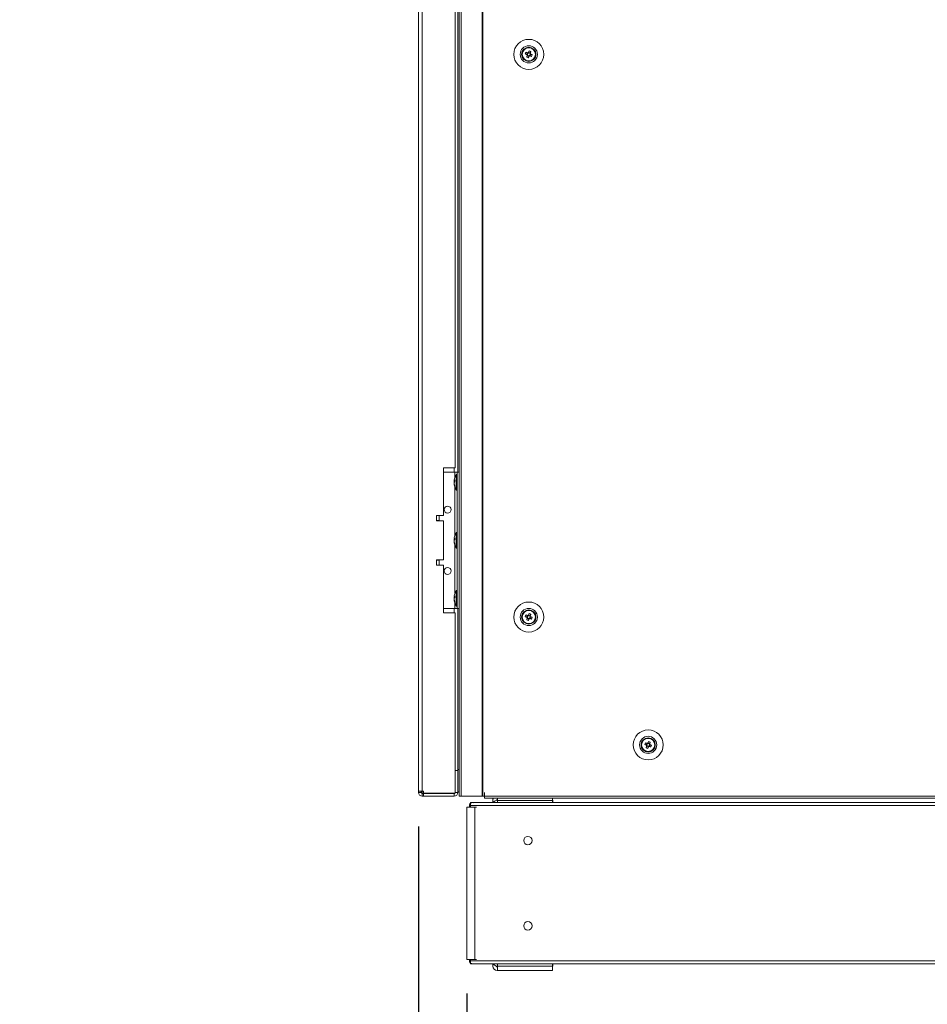
# Model space of a CAD drawing. Units: millimetres. Extents: x -3786 to 4614, y -3385 to 2555.
# Drawn here: x -996 to -463, y -2113 to -1535 of the extents above; entities that cross this region are included whole.
import ezdxf

# ---------------------------------------------------------------- set-up
doc = ezdxf.new("R2010")
doc.units = ezdxf.units.MM
doc.header["$LTSCALE"] = 5
doc.header["$PDSIZE"] = -1
doc.layers.add('Dimensions', color=7, linetype='Continuous')
doc.styles.get("Standard").update_dxf_attribs({"font": 'romans.shx', "width": 0.8})
doc.dimstyles.new('SLDDIMSTYLE2', dxfattribs={"dimscale": 10, "dimtxt": 2.5, "dimasz": 3.302, "dimexe": 1, "dimexo": 1, "dimgap": 0.926042, "dimtad": 1, "dimdec": 0, "dimrnd": 1e-09, "dimzin": 12, "dimdsep": 46, "dimtxsty": 'Standard', "dimcen": 2, "dimadec": 0, "dimazin": 3, "dimtfac": 1, "dimtdec": 0, "dimtmove": 0, "dimatfit": 0, "dimfxl": 1, "dimfrac": 2, "dimtolj": 1, "dimtzin": 12, "dimarcsym": 0})

# ---------------------------------------------------------------- blocks, each defined once
blk = doc.blocks.new('*D38')
at = {"layer": 'Defpoints', "color": 0, "transparency": 16777216}
for p in [(-761.66, -1988.37), (68.36, -1990.48), (68.36, -2496.29)]:
    blk.add_point(p, dxfattribs=at)
at = {"layer": 'Dimensions', "color": 0, "lineweight": -2, "transparency": 16777216}
for p, q in [((-761.66, -2008.37), (-761.66, -2516.29)), ((68.36, -2010.48), (68.36, -2516.29)), ((-695.62, -2496.29), (2.32, -2496.29))]:
    blk.add_line(p, q, dxfattribs=at)
at = {"layer": 'Dimensions', "color": 0, "transparency": 16777216}
for points in [[(-695.62, -2485.28), (-695.62, -2507.29), (-761.66, -2496.29)], [(2.32, -2485.28), (2.32, -2507.29), (68.36, -2496.29)]]:
    blk.add_solid(points, dxfattribs=at)
at = {"layer": 'Dimensions', "color": 0, "transparency": 16777216, "insert": (-346.65, -2452.76), "char_height": 50, "attachment_point": 5}
blk.add_mtext('\\A1;830', dxfattribs=at)
blk = doc.blocks.new('*D39')
at = {"layer": 'Defpoints', "color": 0, "transparency": 16777216}
for p in [(-761.66, -2086.32), (-733.45, -2086.32), (-761.66, -2375.94)]:
    blk.add_point(p, dxfattribs=at)
at = {"layer": 'Dimensions', "color": 0, "lineweight": -2, "transparency": 16777216}
for p, q in [((-761.66, -2106.32), (-761.66, -2395.94)), ((-733.45, -2106.32), (-733.45, -2395.94)), ((-827.7, -2375.94), (-995.55, -2375.94)), ((-733.45, -2375.94), (-761.66, -2375.94)), ((-667.41, -2375.94), (-601.37, -2375.94))]:
    blk.add_line(p, q, dxfattribs=at)
at = {"layer": 'Dimensions', "color": 0, "transparency": 16777216}
for points in [[(-827.7, -2364.94), (-827.7, -2386.95), (-761.66, -2375.94)], [(-667.41, -2364.94), (-667.41, -2386.95), (-733.45, -2375.94)]]:
    blk.add_solid(points, dxfattribs=at)
at = {"layer": 'Dimensions', "color": 0, "transparency": 16777216, "insert": (-944.65, -2332.42), "char_height": 50, "attachment_point": 5}
blk.add_mtext('\\A1;28', dxfattribs=at)
blk = doc.blocks.new('*D37')
at = {"layer": 'Defpoints', "color": 0, "transparency": 16777216}
for p in [(-733.45, -2086.32), (60.84, -2086.32), (60.84, -2375.94)]:
    blk.add_point(p, dxfattribs=at)
at = {"layer": 'Dimensions', "color": 0, "lineweight": -2, "transparency": 16777216}
for p, q in [((-733.45, -2106.32), (-733.45, -2395.94)), ((60.84, -2106.32), (60.84, -2395.94)), ((-667.41, -2375.94), (-5.2, -2375.94))]:
    blk.add_line(p, q, dxfattribs=at)
at = {"layer": 'Dimensions', "color": 0, "transparency": 16777216}
for points in [[(-667.41, -2364.94), (-667.41, -2386.95), (-733.45, -2375.94)], [(-5.2, -2364.94), (-5.2, -2386.95), (60.84, -2375.94)]]:
    blk.add_solid(points, dxfattribs=at)
at = {"layer": 'Dimensions', "color": 0, "transparency": 16777216, "insert": (-336.31, -2332.42), "char_height": 50, "attachment_point": 5}
blk.add_mtext('\\A1;794', dxfattribs=at)

msp = doc.modelspace()

# ---------------------------------------------------------------- linework, layer by layer
at = {"color": 7, "linetype": 'Continuous', "lineweight": 18}
for p, q in [((-737.81, -130.47, -389.07), (-737.81, -1990.47, -389.07)), ((-736.77, -130.47, -389.07), (-736.77, -1990.47, -389.07)), ((-724.3, -130.47, -389.07), (-724.3, -1990.47, -389.07)), ((-723.98, -130.47, -389.07), (-723.98, -1990.47, -389.07)), ((-761.66, -133.32, -389.07), (-761.66, -1987.62, -389.07)), ((-759.56, -133.32, -389.07), (-759.56, -1987.62, -389.07)), ((-740.16, -1797.97, -389.07), (-740.16, -1402.97, -389.07)), ((-738.66, -1400.47, -389.07), (-738.66, -1800.47, -389.07)), ((-701.06, -1555.47, -389.07), (-701.06, -1555.47, -389.07)), ((-699.1, -1555.21, -389.07), (-698.17, -1555.58, -389.07)), ((-697.78, -1554.63, -389.07), (-698.17, -1555.58, -389.07)), ((-697.88, -1555.7, -389.07), (-698.17, -1555.58, -389.07)), ((-697.91, -1556.19, -389.07), (-696.95, -1556.58, -389.07)), ((-697.33, -1557.51, -389.07), (-696.95, -1556.58, -389.07)), ((-696.22, -1554.75, -389.07), (-697.18, -1554.37, -389.07)), ((-696.84, -1556.29, -389.07), (-696.95, -1556.58, -389.07)), ((-696.34, -1556.32, -389.07), (-696.63, -1556.2, -389.07)), ((-696.34, -1556.32, -389.07), (-695.96, -1555.36, -389.07)), ((-695.41, -1556.69, -389.07), (-696.34, -1556.32, -389.07)), ((-696.22, -1554.75, -389.07), (-696.33, -1555.04, -389.07)), ((-695.85, -1553.82, -389.07), (-696.22, -1554.75, -389.07)), ((-693.06, -1555.47, -389.07), (-693.06, -1555.47, -389.07)), ((-740.16, -1797.97, -389.07), (-747.16, -1797.97, -389.07)), ((-747.16, -1797.97, -389.07), (-747.16, -1825.97, -389.07)), ((-747.16, -1800.47, -389.07), (-740.36, -1800.47, -389.07)), ((-747.16, -1800.47, -389.07), (-740.36, -1800.47, -389.07)), ((-740.36, -1800.47, -389.07), (-740.36, -1800.47, -389.07)), ((-739.06, -1800.47, -389.07), (-737.81, -1800.47, -389.07)), ((-739.06, -1800.47, -389.07), (-739.06, -1800.47, -389.07)), ((-739.06, -1880.47, -389.07), (-739.06, -1800.47, -389.07)), ((-740.75, -1805.4, -389.07), (-740.75, -1805.64, -389.07)), ((-740.75, -1805.64, -389.07), (-740.47, -1805.64, -389.07)), ((-740.75, -1806.36, -389.07), (-740.75, -1805.79, -389.07)), ((-740.75, -1805.79, -389.07), (-740.5, -1805.81, -389.07)), ((-740.75, -1806.59, -389.07), (-740.75, -1807.16, -389.07)), ((-740.75, -1807.55, -389.07), (-740.75, -1807.31, -389.07)), ((-739.06, -1801.82, -389.07), (-739.61, -1801.82, -389.07)), ((-739.61, -1811.12, -389.07), (-739.61, -1801.82, -389.07)), ((-739.61, -1811.12, -389.07), (-739.06, -1811.12, -389.07)), ((-747.16, -1825.97, -389.07), (-751.16, -1825.97, -389.07)), ((-751.16, -1825.97, -389.07), (-751.16, -1828.97, -389.07)), ((-751.16, -1828.97, -389.07), (-747.16, -1828.97, -389.07)), ((-747.16, -1828.97, -389.07), (-751.16, -1828.97, -389.07)), ((-749.66, -1828.87, -389.07), (-749.66, -1825.97, -389.07)), ((-747.16, -1828.97, -389.07), (-747.16, -1851.97, -389.07)), ((-747.16, -1828.97, -389.07), (-747.16, -1828.97, -389.07)), ((-739.06, -1835.82, -389.07), (-739.61, -1835.82, -389.07)), ((-739.61, -1845.12, -389.07), (-739.61, -1835.82, -389.07)), ((-740.75, -1839.4, -389.07), (-740.75, -1839.64, -389.07)), ((-740.75, -1839.64, -389.07), (-740.47, -1839.64, -389.07)), ((-740.75, -1840.36, -389.07), (-740.75, -1839.79, -389.07)), ((-740.75, -1839.79, -389.07), (-740.5, -1839.81, -389.07)), ((-740.75, -1840.59, -389.07), (-740.75, -1841.16, -389.07)), ((-740.75, -1841.55, -389.07), (-740.75, -1841.31, -389.07)), ((-739.61, -1845.12, -389.07), (-739.06, -1845.12, -389.07)), ((-747.16, -1851.97, -389.07), (-751.16, -1851.97, -389.07)), ((-751.16, -1851.97, -389.07), (-751.16, -1854.97, -389.07)), ((-749.66, -1854.97, -389.07), (-749.66, -1852.07, -389.07)), ((-751.16, -1854.97, -389.07), (-747.16, -1854.97, -389.07)), ((-747.16, -1854.97, -389.07), (-751.16, -1854.97, -389.07)), ((-747.16, -1854.97, -389.07), (-747.16, -1882.97, -389.07)), ((-747.16, -1854.97, -389.07), (-747.16, -1854.97, -389.07)), ((-739.06, -1869.82, -389.07), (-739.61, -1869.82, -389.07)), ((-739.61, -1879.12, -389.07), (-739.61, -1869.82, -389.07)), ((-740.75, -1873.4, -389.07), (-740.75, -1873.64, -389.07)), ((-740.75, -1873.64, -389.07), (-740.47, -1873.64, -389.07)), ((-740.75, -1874.36, -389.07), (-740.75, -1873.79, -389.07)), ((-740.75, -1873.79, -389.07), (-740.5, -1873.81, -389.07)), ((-740.75, -1874.59, -389.07), (-740.75, -1875.16, -389.07)), ((-740.75, -1875.55, -389.07), (-740.75, -1875.31, -389.07)), ((-747.16, -1880.47, -389.07), (-740.36, -1880.47, -389.07)), ((-739.61, -1879.12, -389.07), (-739.06, -1879.12, -389.07)), ((-739.06, -1880.47, -389.07), (-737.81, -1880.47, -389.07)), ((-738.66, -1880.47, -389.07), (-738.66, -1974.97, -389.07)), ((-747.16, -1882.97, -389.07), (-740.16, -1882.97, -389.07)), ((-740.16, -1882.97, -389.07), (-747.16, -1882.97, -389.07)), ((-740.16, -1988.8, -389.07), (-740.16, -1882.97, -389.07)), ((-740.16, -1882.97, -389.07), (-740.16, -1882.97, -389.07)), ((-701.06, -1885.47, -389.07), (-701.06, -1885.47, -389.07)), ((-699.1, -1885.21, -389.07), (-698.17, -1885.58, -389.07)), ((-697.78, -1884.63, -389.07), (-698.17, -1885.58, -389.07)), ((-697.88, -1885.7, -389.07), (-698.17, -1885.58, -389.07)), ((-697.91, -1886.19, -389.07), (-696.95, -1886.58, -389.07)), ((-697.33, -1887.51, -389.07), (-696.95, -1886.58, -389.07)), ((-696.22, -1884.75, -389.07), (-697.18, -1884.37, -389.07)), ((-696.84, -1886.29, -389.07), (-696.95, -1886.58, -389.07)), ((-696.34, -1886.32, -389.07), (-696.63, -1886.2, -389.07)), ((-696.34, -1886.32, -389.07), (-695.96, -1885.36, -389.07)), ((-695.41, -1886.69, -389.07), (-696.34, -1886.32, -389.07)), ((-696.22, -1884.75, -389.07), (-696.33, -1885.04, -389.07)), ((-695.85, -1883.82, -389.07), (-696.22, -1884.75, -389.07)), ((-693.06, -1885.47, -389.07), (-693.06, -1885.47, -389.07)), ((-631.06, -1960.47, -389.07), (-631.06, -1960.47, -389.07)), ((-629.1, -1960.21, -389.07), (-628.17, -1960.58, -389.07)), ((-627.78, -1959.63, -389.07), (-628.17, -1960.58, -389.07)), ((-627.88, -1960.7, -389.07), (-628.17, -1960.58, -389.07)), ((-627.91, -1961.19, -389.07), (-626.95, -1961.58, -389.07)), ((-627.33, -1962.51, -389.07), (-626.95, -1961.58, -389.07)), ((-626.22, -1959.75, -389.07), (-627.18, -1959.37, -389.07)), ((-626.84, -1961.29, -389.07), (-626.95, -1961.58, -389.07)), ((-626.34, -1961.32, -389.07), (-626.63, -1961.2, -389.07)), ((-626.34, -1961.32, -389.07), (-625.96, -1960.36, -389.07)), ((-625.41, -1961.69, -389.07), (-626.34, -1961.32, -389.07)), ((-626.22, -1959.75, -389.07), (-626.33, -1960.04, -389.07)), ((-625.85, -1958.82, -389.07), (-626.22, -1959.75, -389.07)), ((-623.06, -1960.47, -389.07), (-623.06, -1960.47, -389.07)), ((-738.66, -1975.47, -389.07), (-740.16, -1975.47, -389.07)), ((-738.66, -1975.47, -389.07), (-740.16, -1975.47, -389.07)), ((-738.66, -1974.97, -389.07), (-738.66, -1975.4, -389.07)), ((-738.66, -1975.47, -389.07), (-738.66, -1975.47, -389.07)), ((-738.66, -1988.37, -389.07), (-738.66, -1975.47, -389.07)), ((-761.66, -1987.62, -389.07), (-761.66, -1988.37, -389.07)), ((-760.16, -1988.37, -389.07), (-761.66, -1988.37, -389.07)), ((-760.16, -1987.62, -389.07), (-760.16, -1988.37, -389.07)), ((-759.66, -1988.97, -389.07), (-759.66, -1987.62, -389.07)), ((-758.81, -1987.62, -389.07), (-759.56, -1987.62, -389.07)), ((-759.56, -1988.97, -389.07), (-758.81, -1988.97, -389.07)), ((-759.56, -1988.97, -389.07), (-759.56, -1988.97, -389.07)), ((-740.76, -1988.97, -389.07), (-759.56, -1988.97, -389.07)), ((-759.56, -1988.97, -389.07), (-759.56, -1990.47, -389.07)), ((-759.56, -1990.47, -389.07), (-758.81, -1990.47, -389.07)), ((-758.81, -1987.62, -389.07), (-758.81, -1988.8, -389.07)), ((-758.81, -1988.8, -389.07), (-740.16, -1988.8, -389.07)), ((-758.81, -1988.97, -389.07), (-758.81, -1990.47, -389.07)), ((-758.81, -1988.97, -389.07), (-740.76, -1988.97, -389.07)), ((-758.81, -1990.47, -389.07), (-740.76, -1990.47, -389.07)), ((-740.76, -1988.97, -389.07), (-740.76, -1988.8, -389.07)), ((-740.76, -1988.97, -389.07), (-740.76, -1990.47, -389.07)), ((-740.76, -1988.97, -389.07), (-740.76, -1988.97, -389.07)), ((-740.16, -1988.37, -389.07), (-738.66, -1988.37, -389.07)), ((-738.66, -1987.97, -389.07), (-737.81, -1987.97, -389.07)), ((-736.77, -1990.47, -389.07), (-724.3, -1990.47, -389.07)), ((-734.96, -1990.47, -389.07), (-735.06, -1990.47, -389.07)), ((-734.96, -1990.47, -389.07), (-734.36, -1990.47, -389.07)), ((-734.36, -1990.47, -389.07), (-734.36, -1990.47, -389.07)), ((-734.36, -1990.47, -389.07), (-734.21, -1990.47, -389.07)), ((-722.96, -1990.47, -389.07), (-734.21, -1990.47, -389.07)), ((-734.21, -1990.47, -389.07), (-734.21, -1990.47, -389.07)), ((-726.81, -1990.57, -389.07), (-726.81, -1990.47, -389.07)), ((-722.96, -1990.57, -389.07), (-726.81, -1990.57, -389.07)), ((-724.3, -1990.47, -389.07), (-723.98, -1990.47, -389.07)), ((-723.98, -1990.47, -389.07), (-723.06, -1990.47, -389.07)), ((-722.96, -1988.47, -389.07), (-723.06, -1988.47, -389.07)), ((-723.06, -1988.47, -389.07), (-723.06, -1990.47, -389.07)), ((-723.06, -1990.47, -389.07), (-722.96, -1990.47, -389.07)), ((-722.96, -1988.47, -389.07), (-722.96, -1990.47, -389.07)), ((-722.96, -1990.47, -389.07), (48.84, -1990.47, -389.07)), ((-722.96, -1991.72, -389.07), (-722.96, -1990.47, -389.07)), ((-722.96, -1991.72, -389.07), (48.84, -1991.72, -389.07)), ((-715.44, -1993.07, -389.07), (-715.44, -1991.72, -389.07)), ((-683.22, -1991.72, -389.07), (-683.22, -1993.07, -389.07)), ((-683.14, -1991.72, -389.07), (-683.14, -1992.47, -389.07)), ((-733.45, -1996.89, -389.07), (-733.45, -1996.89, -389.07)), ((-733.45, -1996.89, -389.07), (-733.45, -2086.32, -389.07)), ((-732.93, -1996.89, -389.07), (-731.84, -1996.89, -389.07)), ((-732.08, -1996.89, -389.07), (-732.93, -1996.89, -389.07)), ((-732.93, -1996.89, -389.07), (-732.08, -1996.89, -389.07)), ((-732.93, -1996.89, -389.07), (-731.84, -1996.89, -389.07)), ((-731.84, -1996.89, -389.07), (-732.25, -1996.89, -389.07)), ((-732.08, -1996.89, -389.07), (-731.84, -1996.89, -389.07)), ((-732.08, -1996.89, -389.07), (-731.84, -1996.89, -389.07)), ((-731.84, -1996.07, -389.07), (-731.84, -1996.06, -389.07)), ((-731.84, -1996.89, -389.07), (-731.84, -1996.07, -389.07)), ((-731.23, -1996.89, -389.07), (-731.65, -1996.89, -389.07)), ((-731.23, -1994.4, -389.07), (-731.23, -1996.07, -389.07)), ((58.61, -1996.07, -389.07), (-731.23, -1996.07, -389.07)), ((-731.23, -1996.89, -389.07), (-731.23, -1996.07, -389.07)), ((-730.61, -1994.71, -389.07), (-730.73, -1994.4, -389.07)), ((-729.62, -1996.89, -389.07), (-730.61, -1996.89, -389.07)), ((-718.14, -1994.26, -389.07), (-730.04, -1994.26, -389.07)), ((57.43, -1994.27, -389.07), (-730.04, -1994.27, -389.07)), ((-729.62, -1996.89, -389.07), (-728.77, -1996.89, -389.07)), ((-729.62, -1996.89, -389.07), (-729.39, -1996.89, -389.07)), ((-728.77, -1996.89, -389.07), (-728.77, -2086.32, -389.07)), ((-728.77, -1996.89, -389.07), (-727.69, -1996.89, -389.07)), ((-718.14, -1994.27, -389.07), (-718.14, -1993.07, -389.07)), ((-718.14, -1993.07, -389.07), (-718.14, -1993.07, -389.07)), ((-715.44, -1992.47, -389.07), (-715.54, -1992.47, -389.07)), ((-715.54, -1992.97, -389.07), (-715.44, -1992.97, -389.07)), ((-715.54, -1992.97, -389.07), (-715.54, -1992.97, -389.07)), ((-715.44, -1992.97, -389.07), (-715.54, -1992.97, -389.07)), ((-715.44, -1993.07, -389.07), (-715.44, -1994.27, -389.07)), ((-683.22, -1993.07, -389.07), (-715.44, -1993.07, -389.07)), ((-683.14, -1992.47, -389.07), (-683.22, -1992.47, -389.07)), ((-683.22, -1992.97, -389.07), (-682.94, -1992.97, -389.07)), ((-682.94, -1992.97, -389.07), (-683.22, -1992.97, -389.07)), ((-683.22, -1994.27, -389.07), (-683.22, -1993.07, -389.07)), ((-682.94, -1992.97, -389.07), (-682.94, -1994.27, -389.07)), ((-682.94, -1992.97, -389.07), (-682.94, -1992.97, -389.07)), ((10.32, -1994.26, -389.07), (-682.94, -1994.26, -389.07)), ((-700.06, -2066.71, -389.07), (-700.06, -2066.61, -389.07)), ((-695.06, -2066.61, -389.07), (-695.06, -2066.7, -389.07)), ((-733.45, -2086.32, -389.07), (-731.65, -2086.32, -389.07)), ((-731.84, -2087.15, -389.07), (-731.84, -2086.32, -389.07)), ((-731.23, -2086.32, -389.07), (-731.65, -2086.32, -389.07)), ((-731.23, -2087.15, -389.07), (-731.23, -2086.32, -389.07)), ((-731.23, -2087.15, -389.07), (58.61, -2087.15, -389.07)), ((-731.23, -2087.15, -389.07), (-731.23, -2088.81, -389.07)), ((-730.87, -2088.95, -389.07), (58.25, -2088.95, -389.07)), ((-730.61, -2088.51, -389.07), (-730.73, -2088.81, -389.07)), ((-728.77, -2086.32, -389.07), (-727.69, -2086.32, -389.07)), ((-718.14, -2090.14, -389.07), (-718.14, -2088.95, -389.07)), ((-715.44, -2090.24, -389.07), (-715.54, -2090.24, -389.07)), ((-715.44, -2090.14, -389.07), (-715.44, -2088.95, -389.07)), ((-715.44, -2090.14, -389.07), (-683.22, -2090.14, -389.07)), ((-715.44, -2092.74, -389.07), (-715.44, -2090.14, -389.07)), ((-683.22, -2090.14, -389.07), (-683.22, -2088.95, -389.07)), ((-683.22, -2090.14, -389.07), (-683.22, -2092.74, -389.07)), ((-682.94, -2090.24, -389.07), (-683.22, -2090.24, -389.07)), ((-682.94, -2088.95, -389.07), (-682.94, -2090.24, -389.07)), ((-715.44, -2090.74, -389.07), (-715.54, -2090.74, -389.07)), ((-715.54, -2090.74, -389.07), (-715.54, -2090.74, -389.07)), ((-715.44, -2090.74, -389.07), (-715.54, -2090.74, -389.07)), ((-715.44, -2092.74, -389.07), (-715.54, -2092.74, -389.07)), ((-683.22, -2092.74, -389.07), (-715.44, -2092.74, -389.07)), ((-683.14, -2090.74, -389.07), (-683.22, -2090.74, -389.07)), ((-683.14, -2090.74, -389.07), (-683.22, -2090.74, -389.07)), ((-683.14, -2092.74, -389.07), (-683.22, -2092.74, -389.07)), ((-683.14, -2090.74, -389.07), (-683.14, -2092.74, -389.07)), ((-683.14, -2090.74, -389.07), (-683.14, -2090.74, -389.07))]:
    msp.add_line(p, q, dxfattribs=at)
at = {"color": 8, "linetype": 'Continuous', "lineweight": 18}
for p, q in [((-740.76, -1800.47, -389.07), (-740.76, -1797.97, -389.07)), ((-740.36, -1803.57, -389.07), (-740.36, -1800.47, -389.07)), ((-737.81, -1800.47, -389.07), (-739.06, -1800.47, -389.07)), ((-740.36, -1837.57, -389.07), (-740.36, -1809.38, -389.07)), ((-740.36, -1871.57, -389.07), (-740.36, -1843.38, -389.07)), ((-740.76, -1882.97, -389.07), (-740.76, -1880.47, -389.07)), ((-740.36, -1880.47, -389.07), (-740.36, -1877.38, -389.07)), ((-738.66, -1974.97, -389.07), (-737.81, -1974.97, -389.07)), ((-734.96, -1990.47, -389.07), (-734.96, -1990.47, -389.07)), ((-732.93, -1996.89, -389.07), (-732.93, -1996.89, -389.07)), ((-731.84, -1996.07, -389.07), (-731.23, -1996.07, -389.07)), ((-731.23, -2087.15, -389.07), (-731.84, -2087.15, -389.07))]:
    msp.add_line(p, q, dxfattribs=at)
at = {"color": 7, "linetype": 'Continuous', "lineweight": 18, "elevation": -389.07, "flags": 128}
for points in [[(-699.1, -1555.21), (-698.97, -1555.26), (-698.84, -1555.31), (-698.71, -1555.36), (-698.58, -1555.42), (-698.45, -1555.47), (-698.32, -1555.52), (-698.19, -1555.57), (-698.06, -1555.63)], [(-697.68, -1554.67), (-697.81, -1554.62), (-697.94, -1554.57), (-698.07, -1554.51), (-698.2, -1554.46), (-698.33, -1554.41), (-698.46, -1554.36), (-698.59, -1554.31), (-698.71, -1554.25)], [(-697.86, -1556.09), (-697.92, -1556.22), (-697.97, -1556.35), (-698.02, -1556.48), (-698.08, -1556.61), (-698.13, -1556.74), (-698.18, -1556.87), (-698.23, -1557), (-698.28, -1557.12)], [(-697.33, -1557.51), (-697.27, -1557.38), (-697.22, -1557.25), (-697.17, -1557.12), (-697.12, -1556.99), (-697.07, -1556.86), (-697.01, -1556.73), (-696.96, -1556.6), (-696.91, -1556.47)], [(-696.8, -1553.44), (-696.85, -1553.57), (-696.9, -1553.69), (-696.96, -1553.82), (-697.01, -1553.95), (-697.06, -1554.08), (-697.11, -1554.21), (-697.17, -1554.34), (-697.22, -1554.48)], [(-696.45, -1556.27), (-696.32, -1556.33), (-696.19, -1556.38), (-696.06, -1556.43), (-695.93, -1556.48), (-695.8, -1556.54), (-695.67, -1556.59), (-695.54, -1556.64), (-695.41, -1556.69)], [(-696.26, -1554.86), (-696.21, -1554.73), (-696.16, -1554.6), (-696.1, -1554.47), (-696.05, -1554.34), (-696, -1554.21), (-695.95, -1554.08), (-695.9, -1553.95), (-695.85, -1553.82)], [(-695.03, -1555.73), (-695.16, -1555.68), (-695.28, -1555.63), (-695.41, -1555.58), (-695.54, -1555.53), (-695.67, -1555.48), (-695.8, -1555.42), (-695.93, -1555.37), (-696.07, -1555.32)], [(-740.36, -1800.47), (-740.11, -1800.47), (-739.87, -1800.47), (-739.64, -1800.47), (-739.44, -1800.47), (-739.28, -1800.47), (-739.16, -1800.47), (-739.09, -1800.47), (-739.06, -1800.47)], [(-740.36, -1800.47), (-739.72, -1800.47), (-739.1, -1800.47), (-738.53, -1800.47), (-738.03, -1800.47), (-737.81, -1800.47)], [(-740.72, -1806.47), (-740.73, -1806.44), (-740.75, -1806.36)], [(-749.66, -1828.87), (-749.78, -1828.87), (-750.23, -1828.87), (-750.99, -1828.87), (-751.16, -1828.87)], [(-740.72, -1840.47), (-740.73, -1840.44), (-740.75, -1840.36)], [(-751.16, -1852.07), (-750.99, -1852.07), (-750.23, -1852.07), (-749.78, -1852.07), (-749.67, -1852.07), (-749.92, -1852.07), (-750.49, -1852.07), (-751.16, -1852.07)], [(-740.72, -1874.47), (-740.73, -1874.44), (-740.75, -1874.36)], [(-740.36, -1880.47), (-740.11, -1880.47), (-739.87, -1880.47), (-739.64, -1880.47), (-739.44, -1880.47), (-739.28, -1880.47), (-739.16, -1880.47), (-739.09, -1880.47), (-739.06, -1880.47)], [(-699.1, -1885.21), (-698.97, -1885.26), (-698.84, -1885.31), (-698.71, -1885.36), (-698.58, -1885.42), (-698.45, -1885.47), (-698.32, -1885.52), (-698.19, -1885.57), (-698.06, -1885.63)], [(-697.68, -1884.67), (-697.81, -1884.62), (-697.94, -1884.57), (-698.07, -1884.51), (-698.2, -1884.46), (-698.33, -1884.41), (-698.46, -1884.36), (-698.59, -1884.31), (-698.71, -1884.25)], [(-697.86, -1886.09), (-697.92, -1886.22), (-697.97, -1886.35), (-698.02, -1886.48), (-698.08, -1886.61), (-698.13, -1886.74), (-698.18, -1886.87), (-698.23, -1887), (-698.28, -1887.12)], [(-697.33, -1887.51), (-697.27, -1887.38), (-697.22, -1887.25), (-697.17, -1887.12), (-697.12, -1886.99), (-697.07, -1886.86), (-697.01, -1886.73), (-696.96, -1886.6), (-696.91, -1886.47)], [(-696.8, -1883.44), (-696.85, -1883.57), (-696.9, -1883.69), (-696.96, -1883.82), (-697.01, -1883.95), (-697.06, -1884.08), (-697.11, -1884.21), (-697.17, -1884.34), (-697.22, -1884.48)], [(-696.45, -1886.27), (-696.32, -1886.33), (-696.19, -1886.38), (-696.06, -1886.43), (-695.93, -1886.48), (-695.8, -1886.54), (-695.67, -1886.59), (-695.54, -1886.64), (-695.41, -1886.69)], [(-696.26, -1884.86), (-696.21, -1884.73), (-696.16, -1884.6), (-696.1, -1884.47), (-696.05, -1884.34), (-696, -1884.21), (-695.95, -1884.08), (-695.9, -1883.95), (-695.85, -1883.82)], [(-695.03, -1885.73), (-695.16, -1885.68), (-695.28, -1885.63), (-695.41, -1885.58), (-695.54, -1885.53), (-695.67, -1885.48), (-695.8, -1885.42), (-695.93, -1885.37), (-696.07, -1885.32)], [(-629.1, -1960.21), (-628.97, -1960.26), (-628.84, -1960.31), (-628.71, -1960.36), (-628.58, -1960.42), (-628.45, -1960.47), (-628.32, -1960.52), (-628.19, -1960.57), (-628.06, -1960.63)], [(-627.68, -1959.67), (-627.81, -1959.62), (-627.94, -1959.57), (-628.07, -1959.51), (-628.2, -1959.46), (-628.33, -1959.41), (-628.46, -1959.36), (-628.59, -1959.31), (-628.71, -1959.25)], [(-627.86, -1961.09), (-627.92, -1961.22), (-627.97, -1961.35), (-628.02, -1961.48), (-628.08, -1961.61), (-628.13, -1961.74), (-628.18, -1961.87), (-628.23, -1962), (-628.28, -1962.12)], [(-627.33, -1962.51), (-627.27, -1962.38), (-627.22, -1962.25), (-627.17, -1962.12), (-627.12, -1961.99), (-627.07, -1961.86), (-627.01, -1961.73), (-626.96, -1961.6), (-626.91, -1961.47)], [(-626.8, -1958.44), (-626.85, -1958.57), (-626.9, -1958.69), (-626.96, -1958.82), (-627.01, -1958.95), (-627.06, -1959.08), (-627.11, -1959.21), (-627.17, -1959.34), (-627.22, -1959.48)], [(-626.45, -1961.27), (-626.32, -1961.33), (-626.19, -1961.38), (-626.06, -1961.43), (-625.93, -1961.48), (-625.8, -1961.54), (-625.67, -1961.59), (-625.54, -1961.64), (-625.41, -1961.69)], [(-626.26, -1959.86), (-626.21, -1959.73), (-626.16, -1959.6), (-626.1, -1959.47), (-626.05, -1959.34), (-626, -1959.21), (-625.95, -1959.08), (-625.9, -1958.95), (-625.85, -1958.82)], [(-625.03, -1960.73), (-625.16, -1960.68), (-625.28, -1960.63), (-625.41, -1960.58), (-625.54, -1960.53), (-625.67, -1960.48), (-625.8, -1960.42), (-625.93, -1960.37), (-626.07, -1960.32)], [(-761.66, -1987.62), (-761.62, -1987.62), (-761.5, -1987.62), (-761.31, -1987.62), (-761.05, -1987.62), (-760.73, -1987.62), (-760.37, -1987.62), (-759.97, -1987.62), (-759.56, -1987.62)], [(-754.76, -1988.97), (-754.58, -1988.97), (-754.04, -1988.97), (-753.21, -1988.97), (-752.2, -1988.97), (-751.13, -1988.97), (-750.11, -1988.97), (-749.29, -1988.97), (-748.75, -1988.97), (-748.56, -1988.97), (-748.75, -1988.97), (-749.29, -1988.97), (-750.11, -1988.97), (-751.13, -1988.97), (-752.2, -1988.97), (-753.21, -1988.97), (-754.04, -1988.97), (-754.58, -1988.97), (-754.76, -1988.97)], [(-736.77, -1990.47), (-737.23, -1990.47), (-737.58, -1990.47), (-737.78, -1990.47), (-737.81, -1990.47)], [(-732.93, -1996.89), (-733.24, -1996.89), (-733.42, -1996.89), (-733.45, -1996.89), (-733.32, -1996.89), (-733.05, -1996.89), (-732.65, -1996.89), (-732.18, -1996.89), (-731.84, -1996.89)], [(-731.84, -1996.89), (-732.18, -1996.89), (-732.65, -1996.89), (-733.05, -1996.89), (-733.32, -1996.89), (-733.45, -1996.89), (-733.42, -1996.89), (-733.24, -1996.89), (-732.93, -1996.89)], [(-732.08, -1996.89), (-732.18, -1996.89), (-732.24, -1996.89), (-732.25, -1996.89), (-732.21, -1996.89), (-732.12, -1996.89), (-731.99, -1996.89), (-731.84, -1996.89)], [(-728.77, -1996.89), (-729.2, -1996.89), (-729.69, -1996.89), (-730.22, -1996.89), (-730.73, -1996.89), (-731.19, -1996.89), (-731.54, -1996.89), (-731.77, -1996.89), (-731.84, -1996.89)], [(-731.84, -2086.32), (-731.77, -2086.32), (-731.54, -2086.32), (-731.19, -2086.32), (-730.73, -2086.32), (-730.22, -2086.32), (-729.69, -2086.32), (-729.2, -2086.32), (-728.77, -2086.32)]]:
    msp.add_lwpolyline(points, dxfattribs=at)
at = {"color": 7, "linetype": 'Continuous', "lineweight": 18}
for centre, radius in [((-697.06, -1555.47, -389.07), 8.8), ((-697.06, -1555.47, -389.07), 5.04), ((-697.06, -1555.47, -389.07), 4.18), ((-697.06, -1555.47, -389.07), 4), ((-697.06, -1555.47, -389.07), 3.85), ((-744.66, -1822.47, -389.07), 2), ((-744.66, -1858.47, -389.07), 2), ((-697.06, -1885.47, -389.07), 8.8), ((-697.06, -1885.47, -389.07), 5.04), ((-697.06, -1885.47, -389.07), 4.18), ((-697.06, -1885.47, -389.07), 4), ((-697.06, -1885.47, -389.07), 3.85), ((-627.06, -1960.47, -389.07), 8.8), ((-627.06, -1960.47, -389.07), 5.04), ((-627.06, -1960.47, -389.07), 4.18), ((-627.06, -1960.47, -389.07), 4), ((-627.06, -1960.47, -389.07), 3.85), ((-697.56, -2016.61, -389.07), 2.5), ((-697.56, -2066.61, -389.07), 2.5)]:
    msp.add_circle(centre, radius, dxfattribs=at)
for centre, radius, start, end in [((-697.06, -1555.47, -389.07), 4, 68.12041, 180), ((-697.06, -1555.47, -389.07), 4, 360, 68.12041), ((-685.58, -1560.08, -389.07), 14.36, 156.06557, 160.17492), ((-692.45, -1543.98, -389.07), 14.38, 246.0683, 250.17218), ((-697.06, -1555.47, -389.07), 1.01, 188.80734, 217.43348), ((-697.06, -1555.47, -389.07), 0.851, 120.87931, 195.36151), ((-697.06, -1555.47, -389.07), 0.851, 195.36151, 210.87931), ((-697.06, -1555.47, -389.07), 0.851, 210.87931, 285.36151), ((-697.06, -1555.47, -389.07), 1.01, 98.80734, 127.43348), ((-697.06, -1555.47, -389.07), 0.851, 105.36151, 120.87931), ((-697.06, -1555.47, -389.07), 0.851, 30.87931, 105.36151), ((-697.06, -1555.47, -389.07), 1.01, 278.80734, 307.43348), ((-697.06, -1555.47, -389.07), 0.851, 285.36151, 300.87931), ((-701.68, -1566.96, -389.07), 14.38, 66.06747, 70.17301), ((-697.06, -1555.47, -389.07), 0.851, 300.87931, 15.36151), ((-697.06, -1555.47, -389.07), 0.851, 15.36151, 30.87931), ((-697.06, -1555.47, -389.07), 1.01, 8.80734, 37.43348), ((-708.56, -1550.85, -389.07), 14.39, 336.06883, 340.17166), ((-738.99, -1806.12, -389.07), 1.82, 144.25232, 164.69844), ((-738.99, -1807.07, -389.07), 1.82, 144.25247, 164.69829), ((-732.54, -1806.27, -389.07), 8.27, 186.15763, 196.16232), ((-731.2, -1806.47, -389.07), 9.61, 151.05941, 171.93161), ((-731.5, -1805.53, -389.07), 8.98, 176.96271, 183.03729), ((-732.54, -1806.66, -389.07), 8.27, 186.15766, 196.16227), ((-731.2, -1806.47, -389.07), 9.61, 188.06839, 208.94059), ((-738.95, -1808.77, -389.07), 1.54, 172.65581, 187.34419), ((-744.66, -1822.47, -389.07), 2, 180, 0), ((-731.2, -1840.47, -389.07), 9.61, 151.05941, 171.93161), ((-738.99, -1840.12, -389.07), 1.82, 144.25251, 164.6984), ((-738.99, -1841.07, -389.07), 1.82, 144.25214, 164.69848), ((-732.54, -1840.27, -389.07), 8.27, 186.15758, 196.16235), ((-732.54, -1840.66, -389.07), 8.27, 186.15758, 196.16235), ((-731.2, -1840.47, -389.07), 9.61, 188.06839, 208.94059), ((-731.5, -1839.53, -389.07), 8.98, 176.96273, 183.03727), ((-738.95, -1842.77, -389.07), 1.54, 172.65579, 187.34421), ((-744.66, -1858.47, -389.07), 2, 180, 0), ((-731.2, -1874.47, -389.07), 9.61, 151.05941, 171.93161), ((-738.99, -1874.12, -389.07), 1.82, 144.25233, 164.69829), ((-738.99, -1875.07, -389.07), 1.82, 144.25233, 164.69829), ((-732.54, -1874.27, -389.07), 8.27, 186.15768, 196.16225), ((-732.54, -1874.66, -389.07), 8.26, 186.15748, 196.16245), ((-731.2, -1874.47, -389.07), 9.61, 188.06839, 208.94059), ((-731.5, -1873.53, -389.07), 8.98, 176.96272, 183.03728), ((-738.95, -1876.77, -389.07), 1.54, 172.65575, 187.34425), ((-697.06, -1885.47, -389.07), 4, 68.12041, 180), ((-697.06, -1885.47, -389.07), 4, 360, 68.12041), ((-685.59, -1890.08, -389.07), 14.36, 156.06508, 160.17541), ((-692.45, -1873.98, -389.07), 14.38, 246.0683, 250.17218), ((-697.06, -1885.47, -389.07), 1.01, 188.80734, 217.43348), ((-697.06, -1885.47, -389.07), 0.851, 120.87931, 195.36151), ((-697.06, -1885.47, -389.07), 0.851, 195.36151, 210.87931), ((-697.06, -1885.47, -389.07), 0.851, 210.87931, 285.36151), ((-697.06, -1885.47, -389.07), 1.01, 98.80734, 127.43348), ((-697.06, -1885.47, -389.07), 0.851, 105.36151, 120.87931), ((-697.06, -1885.47, -389.07), 0.851, 30.87931, 105.36151), ((-697.06, -1885.47, -389.07), 1.01, 278.80734, 307.43348), ((-697.06, -1885.47, -389.07), 0.851, 285.36151, 300.87931), ((-701.68, -1896.97, -389.07), 14.38, 66.06878, 70.17248), ((-697.06, -1885.47, -389.07), 0.851, 300.87931, 15.36151), ((-697.06, -1885.47, -389.07), 0.851, 15.36151, 30.87931), ((-697.06, -1885.47, -389.07), 1.01, 8.80734, 37.43348), ((-708.56, -1880.86, -389.07), 14.38, 336.06836, 340.17243), ((-627.06, -1960.47, -389.07), 4, 68.12041, 180), ((-627.06, -1960.47, -389.07), 4, 360, 68.12041), ((-615.57, -1965.09, -389.07), 14.38, 156.0683, 160.17218), ((-622.45, -1948.98, -389.07), 14.38, 246.06836, 250.17243), ((-627.06, -1960.47, -389.07), 1.01, 188.80734, 217.43348), ((-627.06, -1960.47, -389.07), 0.851, 120.87931, 195.36151), ((-627.06, -1960.47, -389.07), 0.851, 195.36151, 210.87931), ((-627.06, -1960.47, -389.07), 0.851, 210.87931, 285.36151), ((-627.06, -1960.47, -389.07), 1.01, 98.80734, 127.43348), ((-627.06, -1960.47, -389.07), 0.851, 105.36151, 120.87931), ((-627.06, -1960.47, -389.07), 0.851, 30.87931, 105.36151), ((-627.06, -1960.47, -389.07), 1.01, 278.80734, 307.43348), ((-627.06, -1960.47, -389.07), 0.851, 285.36151, 300.87931), ((-631.68, -1971.96, -389.07), 14.37, 66.06771, 70.17431), ((-627.06, -1960.47, -389.07), 0.851, 300.87931, 15.36151), ((-627.06, -1960.47, -389.07), 0.851, 15.36151, 30.87931), ((-627.06, -1960.47, -389.07), 1.01, 8.80734, 37.43348), ((-638.56, -1955.86, -389.07), 14.38, 336.06878, 340.17248), ((-759.56, -1988.37, -389.07), 2.1, 180, 270), ((-759.56, -1988.37, -389.07), 0.6, 180, 270), ((-759.56, -1988.37, -389.07), 0.6, 180, 260.40593), ((-759.56, -1988.37, -389.07), 0.6, 260.40593, 270), ((-740.76, -1988.37, -389.07), 2.1, 270, 0), ((-740.76, -1988.37, -389.07), 0.6, 270, 315.13871), ((-715.54, -1993.07, -389.07), 2.6, 148.766, 180), ((-715.54, -1993.07, -389.07), 2.6, 148.70352, 180), ((-730.04, -1996.07, -389.07), 1.8, 112.5, 180), ((-730.04, -1996.06, -389.07), 1.8, 131.17, 180), ((-715.54, -1995.57, -389.07), 2.6, 90, 149.76105), ((-715.54, -1995.57, -389.07), 2.6, 90, 149.76657), ((-715.54, -1993.07, -389.07), 0.6, 90, 177.48716), ((-697.56, -2016.61, -389.07), 2.5, 180, 0), ((-697.56, -2066.61, -389.07), 2.5, 180, 0), ((-730.04, -2087.15, -389.07), 1.8, 180, 247.5), ((-715.54, -2090.14, -389.07), 2.6, 180, 270), ((-715.54, -2087.64, -389.07), 2.6, 210.2461, 270), ((-715.54, -2090.14, -389.07), 0.6, 183.24071, 270), ((-715.54, -2090.14, -389.07), 0.6, 183.26381, 270)]:
    msp.add_arc(centre, radius, start, end, dxfattribs=at)
for points, knots in [([(-698.06, -1555.63, -389.07), (-698.05, -1555.63, -389.07), (-698, -1555.65, -389.07), (-697.94, -1555.67, -389.07), (-697.89, -1555.7, -389.07), (-697.88, -1555.7, -389.07)], [0, 0, 0, 0, 0.113376, 0.930021, 1, 1, 1, 1]), ([(-697.79, -1555.91, -389.07), (-697.8, -1555.91, -389.07), (-697.82, -1555.97, -389.07), (-697.84, -1556.03, -389.07), (-697.86, -1556.08, -389.07), (-697.86, -1556.09, -389.07)], [0, 0, 0, 0, 0.0699787, 0.8866242, 1, 1, 1, 1]), ([(-697.5, -1554.74, -389.07), (-697.5, -1554.74, -389.07), (-697.56, -1554.72, -389.07), (-697.62, -1554.69, -389.07), (-697.67, -1554.67, -389.07), (-697.68, -1554.67, -389.07)], [0, 0, 0, 0, 0.069979, 0.886625, 1, 1, 1, 1]), ([(-697.22, -1554.48, -389.07), (-697.22, -1554.48, -389.07), (-697.24, -1554.53, -389.07), (-697.27, -1554.59, -389.07), (-697.29, -1554.65, -389.07), (-697.29, -1554.65, -389.07)], [0, 0, 0, 0, 0.113376, 0.930021, 1, 1, 1, 1]), ([(-696.91, -1556.47, -389.07), (-696.91, -1556.46, -389.07), (-696.89, -1556.41, -389.07), (-696.86, -1556.35, -389.07), (-696.84, -1556.3, -389.07), (-696.84, -1556.29, -389.07)], [0, 0, 0, 0, 0.113389, 0.930021, 1, 1, 1, 1]), ([(-696.63, -1556.2, -389.07), (-696.62, -1556.2, -389.07), (-696.57, -1556.23, -389.07), (-696.51, -1556.25, -389.07), (-696.46, -1556.27, -389.07), (-696.45, -1556.27, -389.07)], [0, 0, 0, 0, 0.069979, 0.886624, 1, 1, 1, 1]), ([(-696.33, -1555.04, -389.07), (-696.33, -1555.03, -389.07), (-696.31, -1554.98, -389.07), (-696.29, -1554.92, -389.07), (-696.26, -1554.87, -389.07), (-696.26, -1554.86, -389.07)], [0, 0, 0, 0, 0.069979, 0.886625, 1, 1, 1, 1]), ([(-696.07, -1555.32, -389.07), (-696.07, -1555.32, -389.07), (-696.13, -1555.29, -389.07), (-696.18, -1555.27, -389.07), (-696.24, -1555.25, -389.07), (-696.24, -1555.25, -389.07)], [0, 0, 0, 0, 0.113375, 0.930021, 1, 1, 1, 1]), ([(-698.06, -1885.63, -389.07), (-698.05, -1885.63, -389.07), (-698, -1885.65, -389.07), (-697.94, -1885.67, -389.07), (-697.89, -1885.7, -389.07), (-697.88, -1885.7, -389.07)], [0, 0, 0, 0, 0.113376, 0.930021, 1, 1, 1, 1]), ([(-697.79, -1885.91, -389.07), (-697.8, -1885.91, -389.07), (-697.82, -1885.97, -389.07), (-697.84, -1886.03, -389.07), (-697.86, -1886.08, -389.07), (-697.86, -1886.09, -389.07)], [0, 0, 0, 0, 0.0699787, 0.8866242, 1, 1, 1, 1]), ([(-697.5, -1884.74, -389.07), (-697.5, -1884.74, -389.07), (-697.56, -1884.72, -389.07), (-697.62, -1884.69, -389.07), (-697.67, -1884.67, -389.07), (-697.68, -1884.67, -389.07)], [0, 0, 0, 0, 0.069979, 0.886625, 1, 1, 1, 1]), ([(-697.22, -1884.48, -389.07), (-697.22, -1884.48, -389.07), (-697.24, -1884.53, -389.07), (-697.27, -1884.59, -389.07), (-697.29, -1884.65, -389.07), (-697.29, -1884.65, -389.07)], [0, 0, 0, 0, 0.113376, 0.930021, 1, 1, 1, 1]), ([(-696.91, -1886.47, -389.07), (-696.91, -1886.46, -389.07), (-696.89, -1886.41, -389.07), (-696.86, -1886.35, -389.07), (-696.84, -1886.3, -389.07), (-696.84, -1886.29, -389.07)], [0, 0, 0, 0, 0.113376, 0.930021, 1, 1, 1, 1]), ([(-696.63, -1886.2, -389.07), (-696.62, -1886.2, -389.07), (-696.57, -1886.23, -389.07), (-696.51, -1886.25, -389.07), (-696.46, -1886.27, -389.07), (-696.45, -1886.27, -389.07)], [0, 0, 0, 0, 0.069979, 0.886624, 1, 1, 1, 1]), ([(-696.33, -1885.04, -389.07), (-696.33, -1885.03, -389.07), (-696.31, -1884.98, -389.07), (-696.29, -1884.92, -389.07), (-696.26, -1884.87, -389.07), (-696.26, -1884.86, -389.07)], [0, 0, 0, 0, 0.069979, 0.886624, 1, 1, 1, 1]), ([(-696.07, -1885.32, -389.07), (-696.07, -1885.32, -389.07), (-696.13, -1885.29, -389.07), (-696.18, -1885.27, -389.07), (-696.24, -1885.25, -389.07), (-696.24, -1885.25, -389.07)], [0, 0, 0, 0, 0.113375, 0.930021, 1, 1, 1, 1]), ([(-628.06, -1960.63, -389.07), (-628.05, -1960.63, -389.07), (-628, -1960.65, -389.07), (-627.94, -1960.67, -389.07), (-627.89, -1960.7, -389.07), (-627.88, -1960.7, -389.07)], [0, 0, 0, 0, 0.1133756, 0.930021, 1, 1, 1, 1]), ([(-627.79, -1960.91, -389.07), (-627.8, -1960.91, -389.07), (-627.82, -1960.97, -389.07), (-627.84, -1961.03, -389.07), (-627.86, -1961.08, -389.07), (-627.86, -1961.09, -389.07)], [0, 0, 0, 0, 0.069979, 0.886624, 1, 1, 1, 1]), ([(-627.5, -1959.74, -389.07), (-627.5, -1959.74, -389.07), (-627.56, -1959.72, -389.07), (-627.62, -1959.69, -389.07), (-627.67, -1959.67, -389.07), (-627.68, -1959.67, -389.07)], [0, 0, 0, 0, 0.0699788, 0.8866113, 1, 1, 1, 1]), ([(-627.22, -1959.48, -389.07), (-627.22, -1959.48, -389.07), (-627.24, -1959.53, -389.07), (-627.27, -1959.59, -389.07), (-627.29, -1959.65, -389.07), (-627.29, -1959.65, -389.07)], [0, 0, 0, 0, 0.113389, 0.930021, 1, 1, 1, 1]), ([(-626.91, -1961.47, -389.07), (-626.91, -1961.46, -389.07), (-626.89, -1961.41, -389.07), (-626.86, -1961.35, -389.07), (-626.84, -1961.3, -389.07), (-626.84, -1961.29, -389.07)], [0, 0, 0, 0, 0.113376, 0.930021, 1, 1, 1, 1]), ([(-626.63, -1961.2, -389.07), (-626.62, -1961.2, -389.07), (-626.57, -1961.23, -389.07), (-626.51, -1961.25, -389.07), (-626.46, -1961.27, -389.07), (-626.45, -1961.27, -389.07)], [0, 0, 0, 0, 0.069979, 0.886624, 1, 1, 1, 1]), ([(-626.33, -1960.04, -389.07), (-626.33, -1960.03, -389.07), (-626.31, -1959.98, -389.07), (-626.29, -1959.92, -389.07), (-626.26, -1959.87, -389.07), (-626.26, -1959.86, -389.07)], [0, 0, 0, 0, 0.069992, 0.886625, 1, 1, 1, 1]), ([(-626.07, -1960.32, -389.07), (-626.07, -1960.32, -389.07), (-626.13, -1960.29, -389.07), (-626.18, -1960.27, -389.07), (-626.24, -1960.25, -389.07), (-626.24, -1960.25, -389.07)], [0, 0, 0, 0, 0.113376, 0.930008, 1, 1, 1, 1]), ([(-740.34, -1988.8, -389.07), (-740.4, -1988.85, -389.07), (-740.53, -1988.95, -389.07), (-740.68, -1988.96, -389.07), (-740.76, -1988.97, -389.07)], [0, 0, 0, 0, 0.493475, 1, 1, 1, 1]), ([(-731.23, -1994.4, -389.07), (-731.14, -1994.34, -389.07), (-731.02, -1994.25, -389.07), (-730.9, -1994.27, -389.07), (-730.87, -1994.28, -389.07)], [0, 0, 0, 0, 0.750285, 1, 1, 1, 1]), ([(-730.87, -1994.28, -389.07), (-730.9, -1994.28, -389.07), (-731.02, -1994.26, -389.07), (-731.14, -1994.34, -389.07), (-731.23, -1994.4, -389.07)], [0, 0, 0, 0, 0.249712, 1, 1, 1, 1]), ([(-729.5, -1994.36, -389.07), (-729.57, -1994.34, -389.07), (-729.79, -1994.25, -389.07), (-730.23, -1994.24, -389.07), (-730.56, -1994.35, -389.07), (-730.73, -1994.4, -389.07)], [0, 0, 0, 0, 0.159439, 0.579716, 1, 1, 1, 1]), ([(-730.73, -1994.4, -389.07), (-730.56, -1994.35, -389.07), (-730.23, -1994.25, -389.07), (-729.79, -1994.25, -389.07), (-729.57, -1994.34, -389.07), (-729.5, -1994.37, -389.07)], [0, 0, 0, 0, 0.4202831, 0.8405607, 1, 1, 1, 1]), ([(-730.87, -2088.93, -389.07), (-730.9, -2088.93, -389.07), (-731.02, -2088.95, -389.07), (-731.14, -2088.87, -389.07), (-731.23, -2088.81, -389.07)], [0, 0, 0, 0, 0.249721, 1, 1, 1, 1]), ([(-731.23, -2088.81, -389.07), (-731.14, -2088.88, -389.07), (-731.02, -2088.96, -389.07), (-730.9, -2088.94, -389.07), (-730.87, -2088.93, -389.07)], [0, 0, 0, 0, 0.75031, 1, 1, 1, 1]), ([(-729.5, -2088.85, -389.07), (-729.57, -2088.87, -389.07), (-729.79, -2088.96, -389.07), (-730.23, -2088.97, -389.07), (-730.56, -2088.87, -389.07), (-730.73, -2088.81, -389.07)], [0, 0, 0, 0, 0.159452, 0.579729, 1, 1, 1, 1])]:
    msp.add_open_spline(points, degree=3, knots=knots, dxfattribs=at)

# ---------------------------------------------------------------- dimensions: what is measured, and where the dimension line sits
at = {"layer": 'Dimensions'}
for base, p1, p2, picture, middle in [((68.36, -2496.29, -389.07), (-761.66, -1988.37, -389.07), (68.36, -1990.48, -389.07), '*D38', (-346.65, -2452.76, -389.07)), ((-761.66, -2375.94, -389.07), (-733.45, -2086.32, -389.07), (-761.66, -2086.32, -389.07), '*D39', (-944.65, -2332.42, -389.07)), ((60.84, -2375.94, -389.07), (-733.45, -2086.32, -389.07), (60.84, -2086.32, -389.07), '*D37', (-336.31, -2332.42, -389.07))]:
    dim = msp.add_linear_dim(base=base, p1=p1, p2=p2, dimstyle='SLDDIMSTYLE2', override={"dimscale": 20}, dxfattribs=at)
    dim.commit()
    dim.dimension.update_dxf_attribs({"geometry": picture, "text_midpoint": middle})

doc.saveas('drawing.dxf')
